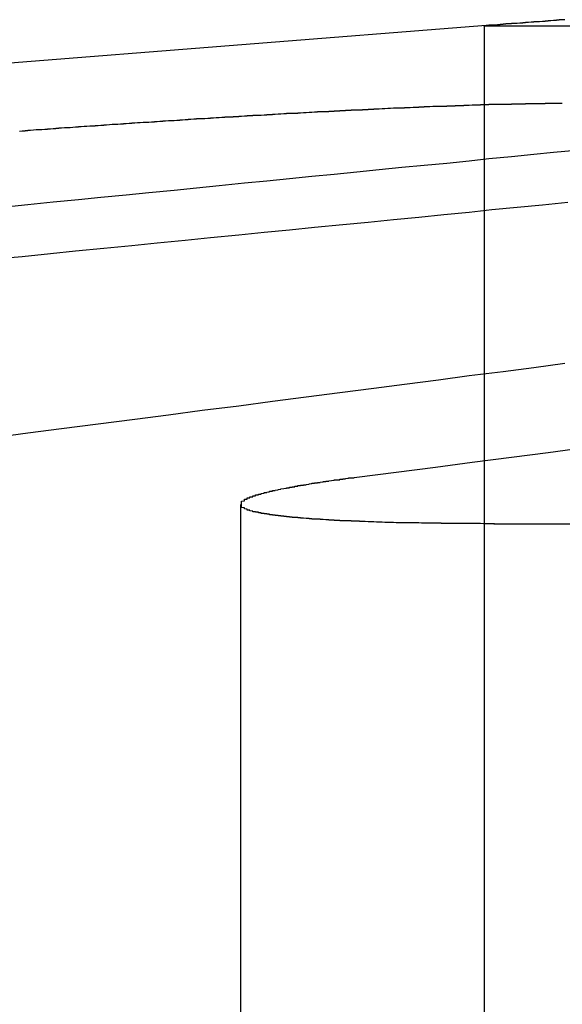
# Model space of a CAD drawing. Extents: x 1120 to 1621, y 171 to 1093.
# Drawn here: x 1340 to 1342, y 405 to 409 of the extents above; entities that cross this region are included whole.
import ezdxf

# ---------------------------------------------------------------- set-up
doc = ezdxf.new("R2010")
doc.units = 0
doc.linetypes.add('ACAD_ISO02W100', pattern=[15, 12, -3])
doc.layers.get('0').update_dxf_attribs({"linetype": 'CONTINUOUS'})
doc.layers.add('BEM', color=7, linetype='CONTINUOUS')

# ---------------------------------------------------------------- blocks, each defined once
blk = doc.blocks.new('A$C1804660F')
at = {"color": 3, "linetype": 'CONTINUOUS', "extrusion": (0, 1, -2e-16)}
for p, q in [((1343.5502, 186.2949), (1340.0421, 186.0188)), ((1343.5774, 184.5235), (1348.5905, 184.5235))]:
    blk.add_line(p, q, dxfattribs=at)
at = {"color": 1, "linetype": 'ACAD_ISO02W100', "extrusion": (0, 1, -2e-16)}
for p, q in [((1343.5426, 186.2942), (1343.5426, 179.1299)), ((1343.5427, 186.2942), (1344.4314, 186.2942)), ((1342.676, 184.5922), (1342.676, 179.1299))]:
    blk.add_line(p, q, dxfattribs=at)
at = {"color": 3}
for points in [[(1343.83, 186.316, 0), (1343.82, 186.315, 0), (1343.82, 186.315, 0), (1343.82, 186.315, 0), (1343.82, 186.315, 0), (1343.81, 186.315, 0), (1343.81, 186.314, 0), (1343.81, 186.314, 0), (1343.81, 186.314, 0), (1343.8, 186.314, 0), (1343.8, 186.314, 0), (1343.8, 186.314, 0), (1343.8, 186.313, 0), (1343.79, 186.313, 0), (1343.79, 186.313, 0), (1343.79, 186.313, 0), (1343.79, 186.313, 0), (1343.79, 186.313, 0), (1343.78, 186.312, 0), (1343.78, 186.312, 0), (1343.78, 186.312, 0), (1343.78, 186.312, 0), (1343.77, 186.312, 0), (1343.77, 186.311, 0), (1343.77, 186.311, 0), (1343.77, 186.311, 0), (1343.76, 186.311, 0), (1343.76, 186.311, 0), (1343.76, 186.311, 0), (1343.76, 186.31, 0), (1343.76, 186.31, 0), (1343.75, 186.31, 0), (1343.75, 186.31, 0), (1343.75, 186.31, 0), (1343.75, 186.31, 0), (1343.74, 186.309, 0), (1343.74, 186.309, 0), (1343.74, 186.309, 0), (1343.74, 186.309, 0), (1343.74, 186.309, 0), (1343.73, 186.309, 0), (1343.73, 186.309, 0), (1343.73, 186.308, 0), (1343.73, 186.308, 0), (1343.73, 186.308, 0), (1343.72, 186.308, 0), (1343.72, 186.308, 0), (1343.72, 186.308, 0), (1343.72, 186.307, 0), (1343.72, 186.307, 0), (1343.71, 186.307, 0), (1343.71, 186.307, 0), (1343.71, 186.307, 0), (1343.71, 186.307, 0), (1343.71, 186.307, 0), (1343.7, 186.306, 0), (1343.7, 186.306, 0), (1343.7, 186.306, 0), (1343.7, 186.306, 0), (1343.7, 186.306, 0), (1343.69, 186.306, 0), (1343.69, 186.306, 0), (1343.69, 186.305, 0), (1343.69, 186.305, 0), (1343.69, 186.305, 0), (1343.69, 186.305, 0), (1343.68, 186.305, 0), (1343.68, 186.305, 0), (1343.68, 186.305, 0), (1343.68, 186.305, 0), (1343.68, 186.304, 0), (1343.67, 186.304, 0), (1343.67, 186.304, 0), (1343.67, 186.304, 0), (1343.67, 186.304, 0), (1343.67, 186.304, 0), (1343.67, 186.304, 0), (1343.66, 186.303, 0), (1343.66, 186.303, 0), (1343.66, 186.303, 0), (1343.66, 186.303, 0), (1343.66, 186.303, 0), (1343.66, 186.303, 0), (1343.65, 186.303, 0), (1343.65, 186.303, 0), (1343.65, 186.303, 0), (1343.65, 186.302, 0), (1343.65, 186.302, 0), (1343.65, 186.302, 0), (1343.65, 186.302, 0), (1343.64, 186.302, 0), (1343.64, 186.302, 0), (1343.64, 186.302, 0), (1343.64, 186.302, 0), (1343.64, 186.301, 0), (1343.64, 186.301, 0), (1343.63, 186.301, 0), (1343.63, 186.301, 0), (1343.63, 186.301, 0), (1343.63, 186.301, 0), (1343.63, 186.301, 0), (1343.63, 186.301, 0), (1343.63, 186.301, 0), (1343.62, 186.301, 0), (1343.62, 186.3, 0), (1343.62, 186.3, 0), (1343.62, 186.3, 0), (1343.62, 186.3, 0), (1343.62, 186.3, 0), (1343.62, 186.3, 0), (1343.62, 186.3, 0), (1343.61, 186.3, 0), (1343.61, 186.3, 0), (1343.61, 186.3, 0), (1343.61, 186.299, 0), (1343.61, 186.299, 0), (1343.61, 186.299, 0), (1343.61, 186.299, 0), (1343.61, 186.299, 0), (1343.6, 186.299, 0), (1343.6, 186.299, 0), (1343.6, 186.299, 0), (1343.6, 186.299, 0), (1343.6, 186.299, 0), (1343.6, 186.299, 0), (1343.6, 186.298, 0), (1343.6, 186.298, 0), (1343.59, 186.298, 0), (1343.59, 186.298, 0), (1343.59, 186.298, 0), (1343.59, 186.298, 0), (1343.59, 186.298, 0), (1343.59, 186.298, 0), (1343.59, 186.298, 0), (1343.59, 186.298, 0), (1343.59, 186.298, 0), (1343.59, 186.298, 0), (1343.58, 186.297, 0), (1343.58, 186.297, 0), (1343.58, 186.297, 0), (1343.58, 186.297, 0), (1343.58, 186.297, 0), (1343.58, 186.297, 0), (1343.58, 186.297, 0), (1343.58, 186.297, 0), (1343.58, 186.297, 0), (1343.58, 186.297, 0), (1343.58, 186.297, 0), (1343.57, 186.297, 0), (1343.57, 186.297, 0), (1343.57, 186.297, 0), (1343.57, 186.297, 0), (1343.57, 186.296, 0), (1343.57, 186.296, 0), (1343.57, 186.296, 0), (1343.57, 186.296, 0), (1343.57, 186.296, 0), (1343.57, 186.296, 0), (1343.57, 186.296, 0), (1343.57, 186.296, 0), (1343.56, 186.296, 0), (1343.56, 186.296, 0), (1343.56, 186.296, 0), (1343.56, 186.296, 0), (1343.56, 186.296, 0), (1343.56, 186.296, 0), (1343.56, 186.296, 0), (1343.56, 186.296, 0), (1343.56, 186.296, 0), (1343.56, 186.296, 0), (1343.56, 186.296, 0), (1343.56, 186.295, 0), (1343.56, 186.295, 0), (1343.56, 186.295, 0), (1343.56, 186.295, 0), (1343.56, 186.295, 0), (1343.55, 186.295, 0), (1343.55, 186.295, 0), (1343.55, 186.295, 0), (1343.55, 186.295, 0), (1343.55, 186.295, 0), (1343.55, 186.295, 0), (1343.55, 186.295, 0), (1343.55, 186.295, 0), (1343.55, 186.295, 0), (1343.55, 186.295, 0), (1343.55, 186.295, 0)], [(1341.89, 185.92, 0), (1341.9, 185.921, 0), (1341.9, 185.921, 0), (1341.91, 185.921, 0), (1341.91, 185.922, 0), (1341.92, 185.922, 0), (1341.92, 185.923, 0), (1341.93, 185.923, 0), (1341.93, 185.923, 0), (1341.94, 185.924, 0), (1341.94, 185.924, 0), (1341.95, 185.925, 0), (1341.95, 185.925, 0), (1341.96, 185.925, 0), (1341.96, 185.926, 0), (1341.97, 185.926, 0), (1341.97, 185.926, 0), (1341.98, 185.927, 0), (1341.99, 185.927, 0), (1341.99, 185.928, 0), (1342, 185.928, 0), (1342, 185.928, 0), (1342.01, 185.929, 0), (1342.01, 185.929, 0), (1342.02, 185.929, 0), (1342.02, 185.93, 0), (1342.03, 185.93, 0), (1342.03, 185.931, 0), (1342.04, 185.931, 0), (1342.04, 185.931, 0), (1342.05, 185.932, 0), (1342.05, 185.932, 0), (1342.06, 185.932, 0), (1342.06, 185.933, 0), (1342.07, 185.933, 0), (1342.07, 185.933, 0), (1342.08, 185.934, 0), (1342.08, 185.934, 0), (1342.09, 185.935, 0), (1342.09, 185.935, 0), (1342.1, 185.935, 0), (1342.1, 185.936, 0), (1342.11, 185.936, 0), (1342.11, 185.936, 0), (1342.12, 185.937, 0), (1342.13, 185.937, 0), (1342.13, 185.937, 0), (1342.14, 185.938, 0), (1342.14, 185.938, 0), (1342.15, 185.939, 0), (1342.15, 185.939, 0), (1342.16, 185.939, 0), (1342.16, 185.94, 0), (1342.17, 185.94, 0), (1342.17, 185.94, 0), (1342.18, 185.941, 0), (1342.18, 185.941, 0), (1342.19, 185.941, 0), (1342.19, 185.942, 0), (1342.2, 185.942, 0), (1342.2, 185.942, 0), (1342.21, 185.943, 0), (1342.21, 185.943, 0), (1342.22, 185.944, 0), (1342.22, 185.944, 0), (1342.23, 185.944, 0), (1342.23, 185.945, 0), (1342.24, 185.945, 0), (1342.24, 185.945, 0), (1342.25, 185.946, 0), (1342.25, 185.946, 0), (1342.26, 185.946, 0), (1342.26, 185.947, 0), (1342.27, 185.947, 0), (1342.27, 185.947, 0), (1342.28, 185.948, 0), (1342.28, 185.948, 0), (1342.29, 185.948, 0), (1342.29, 185.949, 0), (1342.3, 185.949, 0), (1342.3, 185.949, 0), (1342.31, 185.95, 0), (1342.31, 185.95, 0), (1342.32, 185.95, 0), (1342.33, 185.951, 0), (1342.33, 185.951, 0), (1342.34, 185.951, 0), (1342.34, 185.952, 0), (1342.35, 185.952, 0), (1342.35, 185.952, 0), (1342.36, 185.953, 0), (1342.36, 185.953, 0), (1342.37, 185.953, 0), (1342.37, 185.954, 0), (1342.38, 185.954, 0), (1342.38, 185.954, 0), (1342.39, 185.955, 0), (1342.39, 185.955, 0), (1342.4, 185.955, 0), (1342.4, 185.956, 0), (1342.41, 185.956, 0), (1342.41, 185.956, 0), (1342.42, 185.957, 0), (1342.42, 185.957, 0), (1342.43, 185.957, 0), (1342.43, 185.958, 0), (1342.44, 185.958, 0), (1342.44, 185.958, 0), (1342.45, 185.959, 0), (1342.45, 185.959, 0), (1342.46, 185.959, 0), (1342.46, 185.96, 0), (1342.47, 185.96, 0), (1342.47, 185.96, 0), (1342.48, 185.961, 0), (1342.48, 185.961, 0), (1342.49, 185.961, 0), (1342.49, 185.961, 0), (1342.49, 185.962, 0), (1342.5, 185.962, 0), (1342.5, 185.962, 0), (1342.51, 185.963, 0), (1342.51, 185.963, 0), (1342.52, 185.963, 0), (1342.52, 185.964, 0), (1342.53, 185.964, 0), (1342.53, 185.964, 0), (1342.54, 185.965, 0), (1342.54, 185.965, 0), (1342.55, 185.965, 0), (1342.55, 185.965, 0), (1342.56, 185.966, 0), (1342.56, 185.966, 0), (1342.57, 185.966, 0), (1342.57, 185.967, 0), (1342.58, 185.967, 0), (1342.58, 185.967, 0), (1342.59, 185.968, 0), (1342.59, 185.968, 0), (1342.6, 185.968, 0), (1342.6, 185.968, 0), (1342.61, 185.969, 0), (1342.61, 185.969, 0), (1342.62, 185.969, 0), (1342.62, 185.97, 0), (1342.63, 185.97, 0), (1342.63, 185.97, 0), (1342.63, 185.97, 0), (1342.64, 185.971, 0), (1342.64, 185.971, 0), (1342.65, 185.971, 0), (1342.65, 185.972, 0), (1342.66, 185.972, 0), (1342.66, 185.972, 0), (1342.67, 185.972, 0), (1342.67, 185.973, 0), (1342.68, 185.973, 0), (1342.68, 185.973, 0), (1342.69, 185.974, 0), (1342.69, 185.974, 0), (1342.7, 185.974, 0), (1342.7, 185.974, 0), (1342.7, 185.975, 0), (1342.71, 185.975, 0), (1342.71, 185.975, 0), (1342.72, 185.975, 0), (1342.72, 185.976, 0), (1342.73, 185.976, 0), (1342.73, 185.976, 0), (1342.74, 185.977, 0), (1342.74, 185.977, 0), (1342.75, 185.977, 0), (1342.75, 185.977, 0), (1342.76, 185.978, 0), (1342.76, 185.978, 0), (1342.76, 185.978, 0), (1342.77, 185.978, 0), (1342.77, 185.979, 0), (1342.78, 185.979, 0), (1342.78, 185.979, 0), (1342.79, 185.979, 0), (1342.79, 185.98, 0), (1342.8, 185.98, 0), (1342.8, 185.98, 0), (1342.81, 185.981, 0), (1342.81, 185.981, 0), (1342.82, 185.981, 0), (1342.82, 185.981, 0), (1342.83, 185.982, 0), (1342.83, 185.982, 0), (1342.83, 185.982, 0), (1342.84, 185.982, 0), (1342.84, 185.983, 0), (1342.85, 185.983, 0), (1342.85, 185.983, 0), (1342.86, 185.983, 0), (1342.86, 185.984, 0), (1342.87, 185.984, 0), (1342.87, 185.984, 0), (1342.88, 185.984, 0), (1342.88, 185.985, 0), (1342.88, 185.985, 0), (1342.89, 185.985, 0), (1342.89, 185.985, 0), (1342.9, 185.986, 0), (1342.9, 185.986, 0), (1342.91, 185.986, 0), (1342.91, 185.986, 0), (1342.92, 185.987, 0), (1342.92, 185.987, 0), (1342.93, 185.987, 0), (1342.93, 185.987, 0), (1342.94, 185.988, 0), (1342.94, 185.988, 0), (1342.94, 185.988, 0), (1342.95, 185.988, 0), (1342.95, 185.989, 0), (1342.96, 185.989, 0), (1342.96, 185.989, 0), (1342.97, 185.989, 0), (1342.97, 185.99, 0), (1342.98, 185.99, 0), (1342.98, 185.99, 0), (1342.99, 185.99, 0), (1342.99, 185.99, 0), (1342.99, 185.991, 0), (1343, 185.991, 0), (1343, 185.991, 0), (1343.01, 185.991, 0), (1343.01, 185.992, 0), (1343.02, 185.992, 0), (1343.02, 185.992, 0), (1343.03, 185.992, 0), (1343.03, 185.993, 0), (1343.03, 185.993, 0), (1343.04, 185.993, 0), (1343.04, 185.993, 0), (1343.05, 185.993, 0), (1343.05, 185.994, 0), (1343.06, 185.994, 0), (1343.06, 185.994, 0), (1343.07, 185.994, 0), (1343.07, 185.995, 0), (1343.08, 185.995, 0), (1343.08, 185.995, 0), (1343.08, 185.995, 0), (1343.09, 185.995, 0), (1343.09, 185.996, 0), (1343.1, 185.996, 0), (1343.1, 185.996, 0), (1343.11, 185.996, 0), (1343.11, 185.997, 0), (1343.11, 185.997, 0), (1343.12, 185.997, 0), (1343.12, 185.997, 0), (1343.13, 185.997, 0), (1343.13, 185.998, 0), (1343.14, 185.998, 0), (1343.14, 185.998, 0), (1343.15, 185.998, 0), (1343.15, 185.998, 0), (1343.15, 185.999, 0), (1343.16, 185.999, 0), (1343.16, 185.999, 0), (1343.17, 185.999, 0), (1343.17, 185.999, 0), (1343.18, 186, 0), (1343.18, 186, 0), (1343.18, 186, 0), (1343.19, 186, 0), (1343.19, 186, 0), (1343.2, 186.001, 0), (1343.2, 186.001, 0), (1343.21, 186.001, 0), (1343.21, 186.001, 0), (1343.21, 186.001, 0), (1343.22, 186.002, 0), (1343.22, 186.002, 0), (1343.23, 186.002, 0), (1343.23, 186.002, 0), (1343.24, 186.002, 0), (1343.24, 186.003, 0), (1343.24, 186.003, 0), (1343.25, 186.003, 0), (1343.25, 186.003, 0), (1343.26, 186.003, 0), (1343.26, 186.003, 0), (1343.26, 186.004, 0), (1343.27, 186.004, 0), (1343.27, 186.004, 0), (1343.28, 186.004, 0), (1343.28, 186.004, 0), (1343.29, 186.005, 0), (1343.29, 186.005, 0), (1343.29, 186.005, 0), (1343.3, 186.005, 0), (1343.3, 186.005, 0), (1343.31, 186.005, 0), (1343.31, 186.006, 0), (1343.31, 186.006, 0), (1343.32, 186.006, 0), (1343.32, 186.006, 0), (1343.33, 186.006, 0), (1343.33, 186.006, 0), (1343.33, 186.007, 0), (1343.34, 186.007, 0), (1343.34, 186.007, 0), (1343.35, 186.007, 0), (1343.35, 186.007, 0), (1343.35, 186.007, 0), (1343.36, 186.008, 0), (1343.36, 186.008, 0), (1343.37, 186.008, 0), (1343.37, 186.008, 0), (1343.37, 186.008, 0), (1343.38, 186.008, 0), (1343.38, 186.008, 0), (1343.39, 186.009, 0), (1343.39, 186.009, 0), (1343.39, 186.009, 0), (1343.4, 186.009, 0), (1343.4, 186.009, 0), (1343.4, 186.009, 0), (1343.41, 186.009, 0), (1343.41, 186.01, 0), (1343.42, 186.01, 0), (1343.42, 186.01, 0), (1343.42, 186.01, 0), (1343.43, 186.01, 0), (1343.43, 186.01, 0), (1343.44, 186.01, 0), (1343.44, 186.011, 0), (1343.44, 186.011, 0), (1343.45, 186.011, 0), (1343.45, 186.011, 0), (1343.45, 186.011, 0), (1343.46, 186.011, 0), (1343.46, 186.011, 0), (1343.47, 186.011, 0), (1343.47, 186.012, 0), (1343.47, 186.012, 0), (1343.48, 186.012, 0), (1343.48, 186.012, 0), (1343.48, 186.012, 0), (1343.49, 186.012, 0), (1343.49, 186.012, 0), (1343.49, 186.012, 0), (1343.5, 186.013, 0), (1343.5, 186.013, 0), (1343.51, 186.013, 0), (1343.51, 186.013, 0), (1343.51, 186.013, 0), (1343.52, 186.013, 0), (1343.52, 186.013, 0), (1343.52, 186.013, 0), (1343.53, 186.013, 0), (1343.53, 186.014, 0), (1343.53, 186.014, 0), (1343.54, 186.014, 0), (1343.54, 186.014, 0), (1343.54, 186.014, 0), (1343.55, 186.014, 0), (1343.55, 186.014, 0), (1343.55, 186.014, 0), (1343.56, 186.014, 0), (1343.56, 186.014, 0), (1343.56, 186.015, 0), (1343.57, 186.015, 0), (1343.57, 186.015, 0), (1343.58, 186.015, 0), (1343.58, 186.015, 0), (1343.58, 186.015, 0), (1343.59, 186.015, 0), (1343.59, 186.015, 0), (1343.59, 186.015, 0), (1343.6, 186.015, 0), (1343.6, 186.015, 0), (1343.6, 186.016, 0), (1343.6, 186.016, 0), (1343.61, 186.016, 0), (1343.61, 186.016, 0), (1343.61, 186.016, 0), (1343.62, 186.016, 0), (1343.62, 186.016, 0), (1343.62, 186.016, 0), (1343.63, 186.016, 0), (1343.63, 186.016, 0), (1343.63, 186.016, 0), (1343.64, 186.016, 0), (1343.64, 186.017, 0), (1343.64, 186.017, 0), (1343.65, 186.017, 0), (1343.65, 186.017, 0), (1343.65, 186.017, 0), (1343.66, 186.017, 0), (1343.66, 186.017, 0), (1343.66, 186.017, 0), (1343.67, 186.017, 0), (1343.67, 186.017, 0), (1343.67, 186.017, 0), (1343.67, 186.017, 0), (1343.68, 186.017, 0), (1343.68, 186.017, 0), (1343.68, 186.017, 0), (1343.69, 186.017, 0), (1343.69, 186.017, 0), (1343.69, 186.018, 0), (1343.69, 186.018, 0), (1343.7, 186.018, 0), (1343.7, 186.018, 0), (1343.7, 186.018, 0), (1343.71, 186.018, 0), (1343.71, 186.018, 0), (1343.71, 186.018, 0), (1343.72, 186.018, 0), (1343.72, 186.018, 0), (1343.72, 186.018, 0), (1343.72, 186.018, 0), (1343.73, 186.018, 0), (1343.73, 186.018, 0), (1343.73, 186.018, 0), (1343.73, 186.018, 0), (1343.74, 186.018, 0), (1343.74, 186.018, 0), (1343.74, 186.018, 0), (1343.75, 186.018, 0), (1343.75, 186.018, 0), (1343.75, 186.018, 0), (1343.75, 186.018, 0), (1343.76, 186.018, 0), (1343.76, 186.018, 0), (1343.76, 186.018, 0), (1343.76, 186.019, 0), (1343.77, 186.019, 0), (1343.77, 186.019, 0), (1343.77, 186.019, 0), (1343.77, 186.019, 0), (1343.78, 186.019, 0), (1343.78, 186.019, 0), (1343.78, 186.019, 0), (1343.79, 186.019, 0), (1343.79, 186.019, 0), (1343.79, 186.019, 0), (1343.79, 186.019, 0), (1343.8, 186.019, 0), (1343.8, 186.019, 0), (1343.8, 186.019, 0), (1343.8, 186.019, 0), (1343.8, 186.019, 0), (1343.81, 186.019, 0), (1343.81, 186.019, 0), (1343.81, 186.019, 0), (1343.81, 186.019, 0), (1343.82, 186.019, 0), (1343.82, 186.019, 0), (1343.82, 186.019, 0)], [(1343.87, 185.851, 0), (1343.79, 185.844, 0), (1343.72, 185.836, 0), (1343.64, 185.828, 0), (1343.56, 185.821, 0), (1343.49, 185.813, 0), (1343.41, 185.805, 0), (1343.33, 185.797, 0), (1343.25, 185.79, 0), (1343.17, 185.782, 0), (1343.09, 185.774, 0), (1343.01, 185.766, 0), (1342.93, 185.758, 0), (1342.85, 185.75, 0), (1342.77, 185.742, 0), (1342.69, 185.734, 0), (1342.6, 185.725, 0), (1342.52, 185.717, 0), (1342.44, 185.709, 0), (1342.35, 185.7, 0), (1342.27, 185.692, 0), (1342.18, 185.684, 0), (1342.1, 185.675, 0), (1342.01, 185.667, 0), (1341.92, 185.658, 0), (1341.84, 185.649, 0)], [(1341.8, 185.465, 0), (1341.9, 185.474, 0), (1342, 185.484, 0), (1342.09, 185.494, 0), (1342.19, 185.503, 0), (1342.29, 185.513, 0), (1342.38, 185.522, 0), (1342.48, 185.532, 0), (1342.57, 185.541, 0), (1342.67, 185.551, 0), (1342.76, 185.56, 0), (1342.85, 185.569, 0), (1342.94, 185.578, 0), (1343.04, 185.587, 0), (1343.13, 185.596, 0), (1343.22, 185.605, 0), (1343.31, 185.614, 0), (1343.4, 185.623, 0), (1343.49, 185.632, 0), (1343.57, 185.641, 0), (1343.66, 185.649, 0), (1343.75, 185.658, 0), (1343.84, 185.667, 0)], [(1343.83, 185.093, 0), (1343.72, 185.078, 0), (1343.61, 185.064, 0), (1343.49, 185.049, 0), (1343.38, 185.034, 0), (1343.26, 185.019, 0), (1343.15, 185.004, 0), (1343.03, 184.989, 0), (1342.91, 184.973, 0), (1342.79, 184.958, 0), (1342.67, 184.942, 0), (1342.54, 184.926, 0), (1342.42, 184.91, 0), (1342.3, 184.894, 0), (1342.17, 184.878, 0), (1342.04, 184.861, 0), (1341.92, 184.845, 0), (1341.79, 184.828, 0)], [(1343.09, 184.689, 0), (1343.23, 184.707, 0), (1343.37, 184.725, 0), (1343.5, 184.742, 0), (1343.64, 184.76, 0), (1343.77, 184.777, 0), (1343.9, 184.794, 0)], [(1343.58, 184.523, 0), (1343.57, 184.523, 0), (1343.57, 184.523, 0), (1343.57, 184.523, 0), (1343.56, 184.523, 0), (1343.56, 184.523, 0), (1343.55, 184.523, 0), (1343.55, 184.523, 0), (1343.54, 184.523, 0), (1343.54, 184.523, 0), (1343.54, 184.523, 0), (1343.53, 184.524, 0), (1343.53, 184.524, 0), (1343.52, 184.524, 0), (1343.52, 184.524, 0), (1343.52, 184.524, 0), (1343.51, 184.524, 0), (1343.51, 184.524, 0), (1343.5, 184.524, 0), (1343.5, 184.524, 0), (1343.5, 184.524, 0), (1343.49, 184.524, 0), (1343.49, 184.524, 0), (1343.48, 184.524, 0), (1343.48, 184.524, 0), (1343.48, 184.524, 0), (1343.47, 184.524, 0), (1343.47, 184.524, 0), (1343.46, 184.524, 0), (1343.46, 184.524, 0), (1343.46, 184.524, 0), (1343.45, 184.524, 0), (1343.45, 184.524, 0), (1343.44, 184.524, 0), (1343.44, 184.524, 0), (1343.44, 184.524, 0), (1343.43, 184.524, 0), (1343.43, 184.524, 0), (1343.42, 184.524, 0), (1343.42, 184.524, 0), (1343.42, 184.524, 0), (1343.41, 184.524, 0), (1343.41, 184.524, 0), (1343.4, 184.524, 0), (1343.4, 184.524, 0), (1343.4, 184.524, 0), (1343.39, 184.524, 0), (1343.39, 184.525, 0), (1343.38, 184.525, 0), (1343.38, 184.525, 0), (1343.38, 184.525, 0), (1343.37, 184.525, 0), (1343.37, 184.525, 0), (1343.36, 184.525, 0), (1343.36, 184.525, 0), (1343.36, 184.525, 0), (1343.35, 184.525, 0), (1343.35, 184.525, 0), (1343.35, 184.525, 0), (1343.34, 184.525, 0), (1343.34, 184.525, 0), (1343.33, 184.525, 0), (1343.33, 184.525, 0), (1343.33, 184.525, 0), (1343.32, 184.525, 0), (1343.32, 184.525, 0), (1343.31, 184.526, 0), (1343.31, 184.526, 0), (1343.31, 184.526, 0), (1343.3, 184.526, 0), (1343.3, 184.526, 0), (1343.3, 184.526, 0), (1343.29, 184.526, 0), (1343.29, 184.526, 0), (1343.28, 184.526, 0), (1343.28, 184.526, 0), (1343.28, 184.526, 0), (1343.27, 184.526, 0), (1343.27, 184.526, 0), (1343.27, 184.526, 0), (1343.26, 184.527, 0), (1343.26, 184.527, 0), (1343.26, 184.527, 0), (1343.25, 184.527, 0), (1343.25, 184.527, 0), (1343.24, 184.527, 0), (1343.24, 184.527, 0), (1343.24, 184.527, 0), (1343.23, 184.527, 0), (1343.23, 184.527, 0), (1343.23, 184.527, 0), (1343.22, 184.528, 0), (1343.22, 184.528, 0), (1343.22, 184.528, 0), (1343.21, 184.528, 0), (1343.21, 184.528, 0), (1343.2, 184.528, 0), (1343.2, 184.528, 0), (1343.2, 184.528, 0), (1343.19, 184.528, 0), (1343.19, 184.528, 0), (1343.19, 184.528, 0), (1343.18, 184.529, 0), (1343.18, 184.529, 0), (1343.18, 184.529, 0), (1343.17, 184.529, 0), (1343.17, 184.529, 0), (1343.17, 184.529, 0), (1343.16, 184.529, 0), (1343.16, 184.529, 0), (1343.16, 184.529, 0), (1343.15, 184.53, 0), (1343.15, 184.53, 0), (1343.15, 184.53, 0), (1343.14, 184.53, 0), (1343.14, 184.53, 0), (1343.14, 184.53, 0), (1343.13, 184.53, 0), (1343.13, 184.53, 0), (1343.13, 184.53, 0), (1343.12, 184.531, 0), (1343.12, 184.531, 0), (1343.12, 184.531, 0), (1343.11, 184.531, 0), (1343.11, 184.531, 0), (1343.11, 184.531, 0), (1343.1, 184.531, 0), (1343.1, 184.531, 0), (1343.1, 184.532, 0), (1343.09, 184.532, 0), (1343.09, 184.532, 0), (1343.09, 184.532, 0), (1343.08, 184.532, 0), (1343.08, 184.532, 0), (1343.08, 184.532, 0), (1343.07, 184.532, 0), (1343.07, 184.533, 0), (1343.07, 184.533, 0), (1343.07, 184.533, 0), (1343.06, 184.533, 0), (1343.06, 184.533, 0), (1343.06, 184.533, 0), (1343.05, 184.533, 0), (1343.05, 184.534, 0), (1343.05, 184.534, 0), (1343.04, 184.534, 0), (1343.04, 184.534, 0), (1343.04, 184.534, 0), (1343.03, 184.534, 0), (1343.03, 184.534, 0), (1343.03, 184.535, 0), (1343.03, 184.535, 0), (1343.02, 184.535, 0), (1343.02, 184.535, 0), (1343.02, 184.535, 0), (1343.01, 184.535, 0), (1343.01, 184.536, 0), (1343.01, 184.536, 0), (1343.01, 184.536, 0), (1343, 184.536, 0), (1343, 184.536, 0), (1343, 184.536, 0), (1342.99, 184.536, 0), (1342.99, 184.537, 0), (1342.99, 184.537, 0), (1342.99, 184.537, 0), (1342.98, 184.537, 0), (1342.98, 184.537, 0), (1342.98, 184.537, 0), (1342.97, 184.538, 0), (1342.97, 184.538, 0), (1342.97, 184.538, 0), (1342.97, 184.538, 0), (1342.96, 184.538, 0), (1342.96, 184.538, 0), (1342.96, 184.539, 0), (1342.96, 184.539, 0), (1342.95, 184.539, 0), (1342.95, 184.539, 0), (1342.95, 184.539, 0), (1342.94, 184.54, 0), (1342.94, 184.54, 0), (1342.94, 184.54, 0), (1342.94, 184.54, 0), (1342.93, 184.54, 0), (1342.93, 184.54, 0), (1342.93, 184.541, 0), (1342.93, 184.541, 0), (1342.92, 184.541, 0), (1342.92, 184.541, 0), (1342.92, 184.541, 0), (1342.92, 184.542, 0), (1342.91, 184.542, 0), (1342.91, 184.542, 0), (1342.91, 184.542, 0), (1342.91, 184.542, 0), (1342.9, 184.543, 0), (1342.9, 184.543, 0), (1342.9, 184.543, 0), (1342.9, 184.543, 0), (1342.89, 184.543, 0), (1342.89, 184.543, 0), (1342.89, 184.544, 0), (1342.89, 184.544, 0), (1342.89, 184.544, 0), (1342.88, 184.544, 0), (1342.88, 184.544, 0), (1342.88, 184.545, 0), (1342.88, 184.545, 0), (1342.87, 184.545, 0), (1342.87, 184.545, 0), (1342.87, 184.545, 0), (1342.87, 184.546, 0), (1342.86, 184.546, 0), (1342.86, 184.546, 0), (1342.86, 184.546, 0), (1342.86, 184.547, 0), (1342.86, 184.547, 0), (1342.85, 184.547, 0), (1342.85, 184.547, 0), (1342.85, 184.547, 0), (1342.85, 184.548, 0), (1342.85, 184.548, 0), (1342.84, 184.548, 0), (1342.84, 184.548, 0), (1342.84, 184.548, 0), (1342.84, 184.549, 0), (1342.84, 184.549, 0), (1342.83, 184.549, 0), (1342.83, 184.549, 0), (1342.83, 184.55, 0), (1342.83, 184.55, 0), (1342.83, 184.55, 0), (1342.82, 184.55, 0), (1342.82, 184.55, 0), (1342.82, 184.551, 0), (1342.82, 184.551, 0), (1342.82, 184.551, 0), (1342.81, 184.551, 0), (1342.81, 184.552, 0), (1342.81, 184.552, 0), (1342.81, 184.552, 0), (1342.81, 184.552, 0), (1342.8, 184.552, 0), (1342.8, 184.553, 0), (1342.8, 184.553, 0), (1342.8, 184.553, 0), (1342.8, 184.553, 0), (1342.8, 184.554, 0), (1342.79, 184.554, 0), (1342.79, 184.554, 0), (1342.79, 184.554, 0), (1342.79, 184.555, 0), (1342.79, 184.555, 0), (1342.79, 184.555, 0), (1342.78, 184.555, 0), (1342.78, 184.556, 0), (1342.78, 184.556, 0), (1342.78, 184.556, 0), (1342.78, 184.556, 0), (1342.78, 184.557, 0), (1342.77, 184.557, 0), (1342.77, 184.557, 0), (1342.77, 184.557, 0), (1342.77, 184.558, 0), (1342.77, 184.558, 0), (1342.77, 184.558, 0), (1342.76, 184.558, 0), (1342.76, 184.558, 0), (1342.76, 184.559, 0), (1342.76, 184.559, 0), (1342.76, 184.559, 0), (1342.76, 184.559, 0), (1342.76, 184.56, 0), (1342.75, 184.56, 0), (1342.75, 184.56, 0), (1342.75, 184.561, 0), (1342.75, 184.561, 0), (1342.75, 184.561, 0), (1342.75, 184.561, 0), (1342.75, 184.562, 0), (1342.74, 184.562, 0), (1342.74, 184.562, 0), (1342.74, 184.562, 0), (1342.74, 184.563, 0), (1342.74, 184.563, 0), (1342.74, 184.563, 0), (1342.74, 184.563, 0), (1342.74, 184.564, 0), (1342.73, 184.564, 0), (1342.73, 184.564, 0), (1342.73, 184.564, 0), (1342.73, 184.565, 0), (1342.73, 184.565, 0), (1342.73, 184.565, 0), (1342.73, 184.565, 0), (1342.73, 184.566, 0), (1342.73, 184.566, 0), (1342.72, 184.566, 0), (1342.72, 184.566, 0), (1342.72, 184.567, 0), (1342.72, 184.567, 0), (1342.72, 184.567, 0), (1342.72, 184.568, 0), (1342.72, 184.568, 0), (1342.72, 184.568, 0), (1342.72, 184.568, 0), (1342.71, 184.569, 0), (1342.71, 184.569, 0), (1342.71, 184.569, 0), (1342.71, 184.569, 0), (1342.71, 184.57, 0), (1342.71, 184.57, 0), (1342.71, 184.57, 0), (1342.71, 184.571, 0), (1342.71, 184.571, 0), (1342.71, 184.571, 0), (1342.71, 184.571, 0), (1342.71, 184.572, 0), (1342.7, 184.572, 0), (1342.7, 184.572, 0), (1342.7, 184.572, 0), (1342.7, 184.573, 0), (1342.7, 184.573, 0), (1342.7, 184.573, 0), (1342.7, 184.574, 0), (1342.7, 184.574, 0), (1342.7, 184.574, 0), (1342.7, 184.574, 0), (1342.7, 184.575, 0), (1342.7, 184.575, 0), (1342.7, 184.575, 0), (1342.69, 184.576, 0), (1342.69, 184.576, 0), (1342.69, 184.576, 0), (1342.69, 184.576, 0), (1342.69, 184.577, 0), (1342.69, 184.577, 0), (1342.69, 184.577, 0), (1342.69, 184.578, 0), (1342.69, 184.578, 0), (1342.69, 184.578, 0), (1342.69, 184.579, 0), (1342.69, 184.579, 0), (1342.69, 184.579, 0), (1342.69, 184.579, 0), (1342.69, 184.58, 0), (1342.69, 184.58, 0), (1342.69, 184.58, 0), (1342.68, 184.581, 0), (1342.68, 184.581, 0), (1342.68, 184.581, 0), (1342.68, 184.582, 0), (1342.68, 184.582, 0), (1342.68, 184.582, 0), (1342.68, 184.582, 0), (1342.68, 184.583, 0), (1342.68, 184.583, 0), (1342.68, 184.583, 0), (1342.68, 184.584, 0), (1342.68, 184.584, 0), (1342.68, 184.584, 0), (1342.68, 184.585, 0), (1342.68, 184.585, 0), (1342.68, 184.585, 0), (1342.68, 184.586, 0), (1342.68, 184.586, 0), (1342.68, 184.586, 0), (1342.68, 184.587, 0), (1342.68, 184.587, 0), (1342.68, 184.587, 0), (1342.68, 184.588, 0), (1342.68, 184.588, 0), (1342.68, 184.588, 0), (1342.68, 184.588, 0), (1342.68, 184.589, 0), (1342.68, 184.589, 0), (1342.68, 184.589, 0), (1342.68, 184.59, 0), (1342.68, 184.59, 0), (1342.68, 184.59, 0), (1342.68, 184.591, 0), (1342.68, 184.591, 0), (1342.68, 184.591, 0), (1342.68, 184.592, 0), (1342.68, 184.592, 0), (1342.68, 184.592, 0), (1342.68, 184.593, 0), (1342.68, 184.593, 0), (1342.68, 184.593, 0), (1342.68, 184.594, 0), (1342.68, 184.594, 0), (1342.68, 184.594, 0), (1342.68, 184.595, 0), (1342.68, 184.595, 0), (1342.68, 184.595, 0), (1342.68, 184.596, 0), (1342.68, 184.596, 0), (1342.68, 184.596, 0), (1342.68, 184.597, 0), (1342.68, 184.597, 0), (1342.68, 184.597, 0), (1342.68, 184.598, 0), (1342.68, 184.598, 0), (1342.68, 184.599, 0), (1342.68, 184.599, 0), (1342.68, 184.599, 0), (1342.68, 184.6, 0), (1342.68, 184.6, 0), (1342.68, 184.6, 0), (1342.68, 184.601, 0), (1342.68, 184.601, 0), (1342.68, 184.601, 0), (1342.68, 184.602, 0), (1342.68, 184.602, 0), (1342.68, 184.602, 0), (1342.68, 184.603, 0), (1342.68, 184.603, 0), (1342.68, 184.603, 0), (1342.68, 184.604, 0), (1342.68, 184.604, 0), (1342.68, 184.604, 0), (1342.69, 184.605, 0), (1342.69, 184.605, 0), (1342.69, 184.606, 0), (1342.69, 184.606, 0), (1342.69, 184.606, 0), (1342.69, 184.607, 0), (1342.69, 184.607, 0), (1342.69, 184.607, 0), (1342.69, 184.608, 0), (1342.69, 184.608, 0), (1342.69, 184.608, 0), (1342.69, 184.609, 0), (1342.69, 184.609, 0), (1342.69, 184.61, 0), (1342.69, 184.61, 0), (1342.69, 184.61, 0), (1342.69, 184.611, 0), (1342.7, 184.611, 0), (1342.7, 184.611, 0), (1342.7, 184.612, 0), (1342.7, 184.612, 0), (1342.7, 184.612, 0), (1342.7, 184.613, 0), (1342.7, 184.613, 0), (1342.7, 184.614, 0), (1342.7, 184.614, 0), (1342.7, 184.614, 0), (1342.7, 184.615, 0), (1342.7, 184.615, 0), (1342.71, 184.615, 0), (1342.71, 184.616, 0), (1342.71, 184.616, 0), (1342.71, 184.616, 0), (1342.71, 184.617, 0), (1342.71, 184.617, 0), (1342.71, 184.618, 0), (1342.71, 184.618, 0), (1342.71, 184.618, 0), (1342.71, 184.619, 0), (1342.71, 184.619, 0), (1342.72, 184.619, 0), (1342.72, 184.62, 0), (1342.72, 184.62, 0), (1342.72, 184.621, 0), (1342.72, 184.621, 0), (1342.72, 184.621, 0), (1342.72, 184.622, 0), (1342.72, 184.622, 0), (1342.72, 184.623, 0), (1342.73, 184.623, 0), (1342.73, 184.623, 0), (1342.73, 184.624, 0), (1342.73, 184.624, 0), (1342.73, 184.624, 0), (1342.73, 184.625, 0), (1342.73, 184.625, 0), (1342.73, 184.626, 0), (1342.74, 184.626, 0), (1342.74, 184.626, 0), (1342.74, 184.627, 0), (1342.74, 184.627, 0), (1342.74, 184.627, 0), (1342.74, 184.628, 0), (1342.74, 184.628, 0), (1342.74, 184.629, 0), (1342.75, 184.629, 0), (1342.75, 184.629, 0), (1342.75, 184.63, 0), (1342.75, 184.63, 0), (1342.75, 184.631, 0), (1342.75, 184.631, 0), (1342.75, 184.631, 0), (1342.76, 184.632, 0), (1342.76, 184.632, 0), (1342.76, 184.633, 0), (1342.76, 184.633, 0), (1342.76, 184.633, 0), (1342.76, 184.634, 0), (1342.77, 184.634, 0), (1342.77, 184.634, 0), (1342.77, 184.635, 0), (1342.77, 184.635, 0), (1342.77, 184.636, 0), (1342.77, 184.636, 0), (1342.77, 184.636, 0), (1342.78, 184.637, 0), (1342.78, 184.637, 0), (1342.78, 184.638, 0), (1342.78, 184.638, 0), (1342.78, 184.638, 0), (1342.78, 184.639, 0), (1342.79, 184.639, 0), (1342.79, 184.64, 0), (1342.79, 184.64, 0), (1342.79, 184.64, 0), (1342.79, 184.641, 0), (1342.8, 184.641, 0), (1342.8, 184.642, 0), (1342.8, 184.642, 0), (1342.8, 184.642, 0), (1342.8, 184.643, 0), (1342.8, 184.643, 0), (1342.81, 184.644, 0), (1342.81, 184.644, 0), (1342.81, 184.644, 0), (1342.81, 184.645, 0), (1342.81, 184.645, 0), (1342.82, 184.646, 0), (1342.82, 184.646, 0), (1342.82, 184.646, 0), (1342.82, 184.647, 0), (1342.82, 184.647, 0), (1342.82, 184.647, 0), (1342.83, 184.648, 0), (1342.83, 184.648, 0), (1342.83, 184.649, 0), (1342.83, 184.649, 0), (1342.83, 184.649, 0), (1342.84, 184.65, 0), (1342.84, 184.65, 0), (1342.84, 184.651, 0), (1342.84, 184.651, 0), (1342.85, 184.651, 0), (1342.85, 184.652, 0), (1342.85, 184.652, 0), (1342.85, 184.653, 0), (1342.85, 184.653, 0), (1342.86, 184.653, 0), (1342.86, 184.654, 0), (1342.86, 184.654, 0), (1342.86, 184.655, 0), (1342.86, 184.655, 0), (1342.87, 184.655, 0), (1342.87, 184.656, 0), (1342.87, 184.656, 0), (1342.87, 184.657, 0), (1342.88, 184.657, 0), (1342.88, 184.657, 0), (1342.88, 184.658, 0), (1342.88, 184.658, 0), (1342.88, 184.659, 0), (1342.89, 184.659, 0), (1342.89, 184.659, 0), (1342.89, 184.66, 0), (1342.89, 184.66, 0), (1342.9, 184.661, 0), (1342.9, 184.661, 0), (1342.9, 184.661, 0), (1342.9, 184.662, 0), (1342.91, 184.662, 0), (1342.91, 184.663, 0), (1342.91, 184.663, 0), (1342.91, 184.663, 0), (1342.92, 184.664, 0), (1342.92, 184.664, 0), (1342.92, 184.665, 0), (1342.92, 184.665, 0), (1342.92, 184.665, 0), (1342.93, 184.666, 0), (1342.93, 184.666, 0), (1342.93, 184.667, 0), (1342.93, 184.667, 0), (1342.94, 184.667, 0), (1342.94, 184.668, 0), (1342.94, 184.668, 0), (1342.94, 184.669, 0), (1342.95, 184.669, 0), (1342.95, 184.669, 0), (1342.95, 184.67, 0), (1342.96, 184.67, 0), (1342.96, 184.671, 0), (1342.96, 184.671, 0), (1342.96, 184.671, 0), (1342.97, 184.672, 0), (1342.97, 184.672, 0), (1342.97, 184.673, 0), (1342.97, 184.673, 0), (1342.98, 184.673, 0), (1342.98, 184.674, 0), (1342.98, 184.674, 0), (1342.98, 184.675, 0), (1342.99, 184.675, 0), (1342.99, 184.675, 0), (1342.99, 184.676, 0), (1342.99, 184.676, 0), (1343, 184.677, 0), (1343, 184.677, 0), (1343, 184.677, 0), (1343.01, 184.678, 0), (1343.01, 184.678, 0), (1343.01, 184.679, 0), (1343.01, 184.679, 0), (1343.02, 184.679, 0), (1343.02, 184.68, 0), (1343.02, 184.68, 0), (1343.03, 184.68, 0), (1343.03, 184.681, 0), (1343.03, 184.681, 0), (1343.03, 184.682, 0), (1343.04, 184.682, 0), (1343.04, 184.682, 0), (1343.04, 184.683, 0), (1343.05, 184.683, 0), (1343.05, 184.684, 0), (1343.05, 184.684, 0), (1343.05, 184.684, 0), (1343.06, 184.685, 0), (1343.06, 184.685, 0), (1343.06, 184.686, 0), (1343.07, 184.686, 0), (1343.07, 184.686, 0), (1343.07, 184.687, 0), (1343.07, 184.687, 0), (1343.08, 184.687, 0), (1343.08, 184.688, 0), (1343.08, 184.688, 0), (1343.09, 184.689, 0), (1343.09, 184.689, 0)]]:
    blk.add_polyline3d(points, dxfattribs=at)
at = {"color": 1}
blk.add_polyline3d([(1343.55, 186.295, 0), (1343.55, 186.295, 0), (1343.55, 186.295, 0), (1343.55, 186.295, 0), (1343.55, 186.295, 0), (1343.55, 186.295, 0), (1343.55, 186.295, 0), (1343.55, 186.295, 0), (1343.55, 186.295, 0), (1343.55, 186.295, 0), (1343.55, 186.295, 0), (1343.55, 186.295, 0), (1343.55, 186.295, 0), (1343.55, 186.295, 0), (1343.55, 186.295, 0), (1343.55, 186.295, 0), (1343.55, 186.295, 0), (1343.55, 186.295, 0), (1343.55, 186.295, 0), (1343.55, 186.295, 0), (1343.55, 186.295, 0), (1343.55, 186.295, 0), (1343.55, 186.295, 0), (1343.55, 186.295, 0), (1343.55, 186.295, 0), (1343.55, 186.295, 0), (1343.55, 186.295, 0), (1343.55, 186.295, 0), (1343.55, 186.295, 0), (1343.55, 186.295, 0), (1343.55, 186.295, 0), (1343.55, 186.295, 0), (1343.55, 186.295, 0), (1343.55, 186.295, 0), (1343.55, 186.295, 0), (1343.55, 186.295, 0), (1343.55, 186.295, 0), (1343.55, 186.295, 0), (1343.55, 186.295, 0), (1343.55, 186.295, 0), (1343.55, 186.295, 0), (1343.55, 186.295, 0), (1343.55, 186.295, 0), (1343.55, 186.295, 0), (1343.55, 186.295, 0), (1343.55, 186.295, 0), (1343.55, 186.294, 0), (1343.55, 186.294, 0), (1343.55, 186.294, 0), (1343.55, 186.294, 0), (1343.55, 186.294, 0), (1343.55, 186.294, 0), (1343.54, 186.294, 0), (1343.54, 186.294, 0), (1343.54, 186.294, 0), (1343.54, 186.294, 0), (1343.54, 186.294, 0), (1343.54, 186.294, 0), (1343.54, 186.294, 0), (1343.54, 186.294, 0), (1343.54, 186.294, 0), (1343.54, 186.294, 0), (1343.54, 186.294, 0), (1343.54, 186.294, 0), (1343.54, 186.294, 0), (1343.54, 186.294, 0), (1343.54, 186.294, 0), (1343.54, 186.294, 0), (1343.54, 186.294, 0), (1343.54, 186.294, 0), (1343.54, 186.294, 0), (1343.54, 186.294, 0), (1343.54, 186.294, 0), (1343.54, 186.294, 0), (1343.54, 186.294, 0), (1343.54, 186.294, 0), (1343.54, 186.294, 0), (1343.54, 186.294, 0), (1343.54, 186.294, 0), (1343.54, 186.294, 0), (1343.54, 186.294, 0), (1343.54, 186.294, 0), (1343.54, 186.294, 0), (1343.54, 186.294, 0), (1343.54, 186.294, 0), (1343.54, 186.294, 0), (1343.54, 186.294, 0), (1343.54, 186.294, 0), (1343.54, 186.294, 0), (1343.54, 186.294, 0), (1343.54, 186.294, 0), (1343.54, 186.294, 0), (1343.54, 186.294, 0), (1343.54, 186.294, 0), (1343.54, 186.294, 0), (1343.54, 186.294, 0), (1343.54, 186.294, 0), (1343.54, 186.294, 0), (1343.54, 186.294, 0), (1343.54, 186.294, 0), (1343.54, 186.294, 0), (1343.54, 186.294, 0), (1343.54, 186.294, 0), (1343.54, 186.294, 0), (1343.54, 186.294, 0), (1343.54, 186.294, 0), (1343.54, 186.294, 0), (1343.54, 186.294, 0), (1343.54, 186.294, 0), (1343.54, 186.294, 0), (1343.54, 186.294, 0), (1343.54, 186.294, 0), (1343.54, 186.294, 0), (1343.54, 186.294, 0), (1343.54, 186.294, 0), (1343.54, 186.294, 0), (1343.54, 186.294, 0), (1343.54, 186.294, 0), (1343.54, 186.294, 0), (1343.54, 186.294, 0), (1343.54, 186.294, 0), (1343.54, 186.294, 0), (1343.54, 186.294, 0), (1343.54, 186.294, 0), (1343.54, 186.294, 0), (1343.54, 186.294, 0), (1343.54, 186.294, 0), (1343.54, 186.294, 0)], dxfattribs=at)

msp = doc.modelspace()

# ---------------------------------------------------------------- block references
at = {"layer": 'BEM'}
msp.add_blockref('A$C1804660F', (-1.523, 222.2124), dxfattribs=at)

doc.saveas('drawing.dxf')
